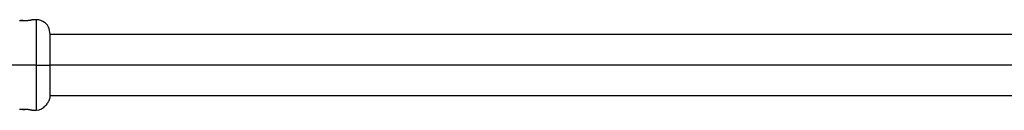
# Model space of a CAD drawing. Units: inches. Extents: x 385.8 to 454.9, y 256.1 to 337.8.
# Drawn here: x 412.2 to 417.7, y 286.9 to 287.4 of the extents above; entities that cross this region are included whole.
import ezdxf

# ---------------------------------------------------------------- set-up
doc = ezdxf.new("R2010")
doc.units = ezdxf.units.IN
doc.header["$MEASUREMENT"] = 0
doc.layers.add('Ebene 1', color=7, linetype='Continuous')

# ---------------------------------------------------------------- blocks, each defined once
blk = doc.blocks.new('block 2')
at = {"layer": 'Ebene 1', "color": 179, "lineweight": 25, "true_color": 0x1a171b}
for points in [[(412.2267, 287.3578), (412.2291, 287.3578), (412.2312, 287.3575), (412.2336, 287.3575), (412.235, 287.3575), (412.236, 287.3575), (412.2377, 287.3575), (412.2384, 287.3571), (412.2415, 287.3571), (412.2439, 287.3571)], [(412.2443, 287.3571), (412.2394, 287.3571), (412.2343, 287.3575), (412.2319, 287.3575)], [(412.2439, 287.3571), (412.2443, 287.3571)], [(412.2443, 287.3571), (412.2491, 287.3571), (412.2539, 287.3575), (412.2567, 287.3575), (412.2587, 287.3578), (412.2601, 287.3578), (412.2611, 287.3578), (412.2625, 287.3578), (412.2636, 287.3578), (412.268, 287.3585), (412.2725, 287.3589), (412.2735, 287.3589), (412.2746, 287.3589), (412.2753, 287.3592), (412.2763, 287.3592), (412.2784, 287.3595), (412.2801, 287.3599), (412.2835, 287.3602), (412.2866, 287.3606), (412.2873, 287.3609), (412.288, 287.3609), (412.2884, 287.3609), (412.289, 287.3613), (412.2901, 287.3613), (412.2911, 287.3616), (412.2921, 287.3616), (412.2928, 287.362), (412.2932, 287.362), (412.2935, 287.362), (412.2939, 287.362), (412.2939, 287.362), (412.2946, 287.3623), (412.2949, 287.3623)], [(412.3197, 287.3623), (412.2946, 287.3623)], [(412.3948, 287.1859), (412.3948, 287.1894), (412.3948, 287.1928), (412.3948, 287.2245), (412.3948, 287.2524), (412.3945, 287.2831), (412.3893, 287.3124), (412.3855, 287.3217), (412.38, 287.3316), (412.3769, 287.3358), (412.3731, 287.3399), (412.369, 287.3437), (412.3648, 287.3471), (412.3548, 287.3533), (412.3442, 287.3585), (412.3321, 287.3613), (412.3197, 287.3623)], [(412.3197, 287.1122), (412.3197, 287.2889), (412.3197, 287.3623)], [(421.8857, 287.281), (412.3921, 287.281)], [(412.3948, 287.1122), (412.3948, 287.1504), (412.3948, 287.1866)], [(412.3197, 287.1122), (412.2322, 287.1122), (412.1444, 287.1122)], [(412.3197, 287.1122), (412.3731, 287.1122), (412.3948, 287.1122)], [(412.3197, 286.8624), (412.3197, 286.9355), (412.3197, 287.1122)], [(412.3948, 286.9744), (412.3948, 287.0357), (412.3948, 287.1122)], [(421.8854, 287.1122), (412.3948, 287.1122)], [(421.8854, 287.1122), (412.3948, 287.1122)], [(412.3197, 286.8624), (412.3338, 286.8641), (412.3476, 286.87), (412.3535, 286.8734), (412.36, 286.8779), (412.3648, 286.8827), (412.37, 286.8883), (412.3745, 286.8931), (412.3786, 286.8986), (412.3803, 286.901), (412.3821, 286.9034), (412.3834, 286.9058), (412.3848, 286.9079), (412.3865, 286.91), (412.3876, 286.912), (412.3886, 286.9144), (412.3896, 286.9162), (412.3914, 286.92), (412.3924, 286.9227), (412.3941, 286.9282), (412.3948, 286.9327), (412.3948, 286.9403), (412.3948, 286.9513), (412.3948, 286.9613), (412.3948, 286.9747), (412.3948, 286.9758), (412.3948, 286.9771)], [(412.3948, 286.9441), (421.8881, 286.9441)], [(412.2443, 286.8672), (412.2394, 286.8672), (412.2343, 286.8672), (412.2319, 286.8672), (412.2294, 286.8672), (412.2281, 286.8672), (412.227, 286.8672), (412.226, 286.8672)], [(412.2446, 286.8672), (412.2443, 286.8672)], [(412.2443, 286.8672), (412.2491, 286.8672), (412.2539, 286.8672), (412.2563, 286.8672)], [(412.2949, 286.8624), (412.2946, 286.8624), (412.2942, 286.8624), (412.2928, 286.8628), (412.2915, 286.8631), (412.2904, 286.8631), (412.289, 286.8635), (412.288, 286.8638), (412.2866, 286.8638), (412.2853, 286.8641), (412.2839, 286.8645), (412.2832, 286.8645), (412.2818, 286.8645), (412.2811, 286.8648), (412.2804, 286.8648), (412.2766, 286.8652), (412.2729, 286.8659), (412.2708, 286.8659), (412.2687, 286.8662), (412.2673, 286.8662), (412.266, 286.8666), (412.2649, 286.8666), (412.2639, 286.8666), (412.2615, 286.8672), (412.2594, 286.8672), (412.257, 286.8672), (412.2546, 286.8672), (412.2532, 286.8672), (412.2518, 286.8672), (412.2508, 286.8672), (412.2494, 286.8672), (412.247, 286.8672), (412.2446, 286.8672)], [(412.2946, 286.8624), (412.3197, 286.8624)]]:
    blk.add_lwpolyline(points, dxfattribs=at)

msp = doc.modelspace()

# ---------------------------------------------------------------- block references
at = {"layer": 'Ebene 1'}
msp.add_blockref('block 2', (0, 0), dxfattribs=at)

doc.saveas('drawing.dxf')
